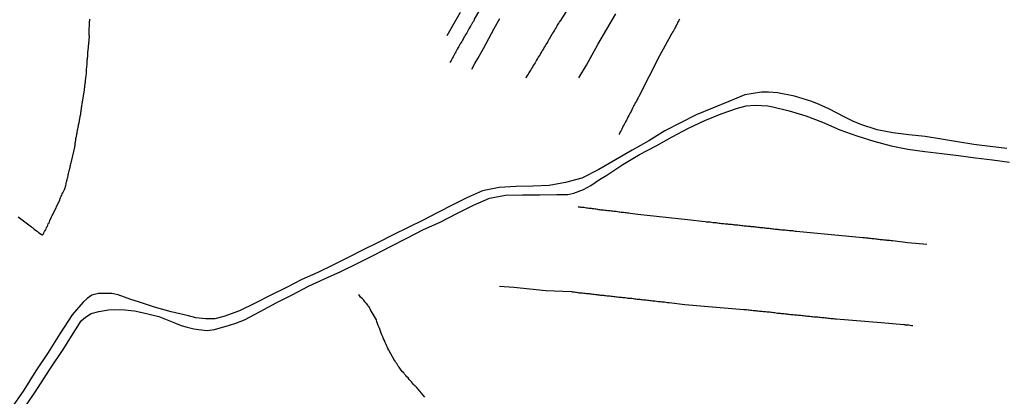
# Model space of a CAD drawing. Units: millimetres. Extents: x 183148 to 185559, y 1654883 to 1675363.
# Drawn here: x 184339 to 184516, y 1656848 to 1656916 of the extents above; entities that cross this region are included whole.
import ezdxf

# ---------------------------------------------------------------- set-up
doc = ezdxf.new("R2010")
doc.units = ezdxf.units.MM
for name, color, linetype in [('V-LOTE', 10, 'Continuous'), ('V-REFERENCIA', 2, 'Continuous'), ('V-TALVEGUE', 7, 'Continuous'), ('V-VALETA', 6, 'Continuous')]:
    doc.layers.add(name, color=color, linetype=linetype)

msp = doc.modelspace()

# ---------------------------------------------------------------- linework, layer by layer
at = {"layer": 'V-LOTE'}
msp.add_lwpolyline([(184338.43, 1656880.54), (184340.79, 1656878.78), (184340.87, 1656878.72), (184340.93, 1656878.64), (184341.04, 1656878.57), (184341.31, 1656878.36), (184341.55, 1656878.16), (184341.82, 1656877.97), (184342.08, 1656877.76), (184342.35, 1656877.57), (184342.63, 1656877.36), (184342.8, 1656877.32), (184342.86, 1656877.34), (184342.89, 1656877.38), (184342.93, 1656877.42), (184343.03, 1656877.66), (184343.18, 1656877.91), (184343.33, 1656878.17), (184343.43, 1656878.38), (184343.54, 1656878.64), (184343.6, 1656878.74), (184343.67, 1656878.85), (184343.75, 1656879.06), (184343.84, 1656879.31), (184343.88, 1656879.44), (184343.97, 1656879.44), (184343.97, 1656879.44), (184343.99, 1656879.57), (184344.03, 1656879.65), (184344.07, 1656879.74), (184344.07, 1656879.78), (184344.11, 1656879.84), (184344.13, 1656879.97), (184344.18, 1656879.99), (184344.18, 1656880.07), (184344.26, 1656880.14), (184344.3, 1656880.25), (184344.43, 1656880.54), (184344.56, 1656880.8), (184344.66, 1656881.01), (184345.92, 1656883.61), (184345.89, 1656883.68), (184345.96, 1656883.81), (184345.98, 1656883.85), (184346.06, 1656884.07), (184346.17, 1656884.28), (184346.25, 1656884.49), (184346.36, 1656884.7), (184346.44, 1656884.91), (184346.55, 1656885.13), (184346.68, 1656885.38), (184346.79, 1656885.59), (184346.89, 1656885.8), (184346.93, 1656886.02), (184347, 1656886.23), (184347.04, 1656886.44), (184347.08, 1656886.65), (184347.12, 1656886.86), (184347.17, 1656887.01), (184347.19, 1656887.08), (184347.25, 1656887.29), (184347.29, 1656887.5), (184347.33, 1656887.71), (184347.4, 1656887.93), (184347.44, 1656888.18), (184347.5, 1656888.39), (184347.55, 1656888.6), (184347.59, 1656888.82), (184347.65, 1656889.03), (184347.72, 1656889.24), (184347.76, 1656889.45), (184347.8, 1656889.66), (184347.84, 1656889.88), (184347.91, 1656890.09), (184347.97, 1656890.3), (184348.01, 1656890.51), (184348.59, 1656893.11), (184348.59, 1656893.31), (184348.65, 1656893.46), (184348.67, 1656893.65), (184348.69, 1656893.82), (184348.73, 1656893.99), (184348.76, 1656894.16), (184348.78, 1656894.33), (184348.78, 1656894.5), (184348.82, 1656894.67), (184348.86, 1656894.84), (184348.91, 1656895.01), (184348.91, 1656895.18), (184348.95, 1656895.35), (184348.99, 1656895.52), (184349.03, 1656895.69), (184349.05, 1656895.9), (184349.1, 1656896.07), (184349.12, 1656896.24), (184349.16, 1656896.41), (184349.2, 1656896.62), (184349.24, 1656896.79), (184349.29, 1656896.96), (184349.29, 1656897.13), (184349.33, 1656897.3), (184349.37, 1656897.47), (184349.42, 1656897.64), (184349.44, 1656897.81), (184349.48, 1656898.02), (184349.52, 1656898.19), (184349.54, 1656898.36), (184349.56, 1656898.53), (184349.6, 1656898.7), (184349.62, 1656898.87), (184349.67, 1656899.04), (184349.69, 1656899.21), (184349.71, 1656899.42), (184349.75, 1656899.59), (184349.77, 1656899.76), (184349.8, 1656899.93), (184349.82, 1656900.1), (184349.84, 1656900.27), (184349.88, 1656900.44), (184349.9, 1656900.61), (184349.92, 1656900.82), (184350.35, 1656903.4), (184350.33, 1656903.58), (184350.35, 1656903.75), (184350.39, 1656903.92), (184350.41, 1656904.09), (184350.43, 1656904.3), (184350.43, 1656904.3), (184350.45, 1656904.47), (184350.47, 1656904.64), (184350.52, 1656904.81), (184350.54, 1656905.02), (184350.56, 1656905.27), (184350.58, 1656905.4), (184350.6, 1656905.66), (184350.64, 1656905.87), (184350.64, 1656906.08), (184350.69, 1656906.33), (184350.69, 1656906.55), (184350.69, 1656906.8), (184350.73, 1656907.01), (184350.73, 1656907.22), (184350.77, 1656907.44), (184350.77, 1656907.69), (184350.82, 1656907.9), (184350.82, 1656908.12), (184350.84, 1656908.33), (184350.86, 1656908.54), (184350.86, 1656908.75), (184350.9, 1656908.96), (184350.92, 1656909.22), (184350.94, 1656909.43), (184350.94, 1656909.64), (184350.96, 1656909.9), (184350.98, 1656910.11), (184350.98, 1656910.32), (184351.02, 1656910.53), (184351.24, 1656913.06), (184351.17, 1656913.29), (184351.2, 1656913.5), (184351.2, 1656913.71), (184351.2, 1656913.93), (184351.2, 1656914.14), (184351.22, 1656914.33), (184351.22, 1656914.56), (184351.24, 1656914.82), (184351.24, 1656915.03), (184351.28, 1656915.24), (184351.28, 1656915.5), (184351.28, 1656915.71), (184351.3, 1656915.92), (184351.3, 1656916.17)], dxfattribs=at)
at = {"layer": 'V-REFERENCIA'}
for points in [[(184516.42, 1656892.88), (184513.46, 1656893.24), (184510.5, 1656893.6), (184507.58, 1656894.04), (184504.67, 1656894.55), (184501.76, 1656895.01), (184498.8, 1656895.33), (184495.91, 1656895.67), (184493.07, 1656896.2), (184490.13, 1656897.18), (184488.74, 1656897.76), (184487.27, 1656898.52), (184484.41, 1656900.03), (184482.64, 1656900.8), (184481.31, 1656901.32), (184478.21, 1656902.26), (184475.15, 1656902.91), (184473.5, 1656903.01), (184472.29, 1656902.99), (184469.25, 1656902.52), (184466.41, 1656901.3), (184463.45, 1656900.11), (184460.53, 1656898.92), (184457.69, 1656897.47), (184454.85, 1656896.02), (184451.98, 1656894.25), (184448.97, 1656892.54), (184445.98, 1656890.83), (184443, 1656889.09), (184439.89, 1656887.52), (184436.98, 1656886.74), (184434.04, 1656886.19), (184431.06, 1656886.1), (184428.08, 1656886.01), (184425.04, 1656885.87), (184422.01, 1656885.23), (184419.34, 1656884.06), (184416.67, 1656882.7), (184414, 1656881.34), (184411.33, 1656879.98), (184408.63, 1656878.62), (184405.93, 1656877.33), (184403.23, 1656875.97), (184400.53, 1656874.61), (184397.83, 1656873.21), (184395.1, 1656871.83), (184392.35, 1656870.52), (184389.51, 1656869.28), (184386.71, 1656867.85), (184383.91, 1656866.44), (184381.11, 1656864.99), (184378.25, 1656863.63), (184375.46, 1656862.63), (184373.84, 1656862.21), (184372.17, 1656862.2), (184370.38, 1656862.39), (184369.09, 1656862.76), (184365.94, 1656863.46), (184362.98, 1656864.3), (184360.09, 1656865.24), (184358.68, 1656865.7), (184356.42, 1656866.49), (184355.28, 1656866.78), (184354.05, 1656866.76), (184352.85, 1656866.73), (184351.65, 1656866.43), (184350.81, 1656865.85), (184350.13, 1656865.18), (184348.15, 1656862.94), (184345.93, 1656859.49), (184343.81, 1656856.16), (184341.61, 1656852.83), (184339.46, 1656849.36), (184337.1, 1656845.98)], [(184339.56, 1656846.19), (184341.87, 1656849.67), (184344.2, 1656853.18), (184346.53, 1656856.69), (184348.75, 1656860.2), (184349.77, 1656861.85), (184350.53, 1656862.5), (184351.58, 1656863.16), (184352.96, 1656863.54), (184354.65, 1656863.79), (184355.67, 1656863.89), (184357.63, 1656863.8), (184359.37, 1656863.62), (184360.75, 1656863.33), (184363.75, 1656862.6), (184366.75, 1656861.39), (184367.77, 1656860.99), (184368.82, 1656860.68), (184370.04, 1656860.42), (184370.88, 1656860.3), (184372.45, 1656860.12), (184373.77, 1656860.26), (184376.47, 1656861.05), (184377.59, 1656861.41), (184379.17, 1656862.04), (184382.01, 1656863.53), (184384.87, 1656865.07), (184387.78, 1656866.49), (184390.69, 1656868.1), (184393.6, 1656869.42), (184396.52, 1656870.69), (184399.48, 1656872.18), (184402.44, 1656873.67), (184405.43, 1656875.2), (184408.42, 1656876.74), (184411.41, 1656878.28), (184414.39, 1656879.63), (184417.4, 1656881.19), (184420.41, 1656882.68), (184422.3, 1656883.48), (184423.28, 1656883.91), (184426.14, 1656884.46), (184429.22, 1656884.51), (184432.33, 1656884.51), (184435.39, 1656884.56), (184437.42, 1656884.61), (184438.47, 1656884.85), (184440.21, 1656885.5), (184441.51, 1656886.2), (184443.09, 1656887.28), (184444.4, 1656888.09), (184447.29, 1656889.98), (184450.28, 1656891.76), (184453.27, 1656893.36), (184456.19, 1656894.96), (184459.1, 1656896.52), (184462.04, 1656897.91), (184464.98, 1656899.09), (184467.96, 1656900.12), (184469.51, 1656900.53), (184469.51, 1656900.53), (184471.11, 1656900.68), (184473.43, 1656900.57), (184474.29, 1656900.37), (184477.27, 1656899.63), (184480.25, 1656898.72), (184483.23, 1656897.58), (184486.38, 1656896.22), (184489.44, 1656895.17), (184492.52, 1656894.19), (184495.6, 1656893.34), (184498.64, 1656892.75), (184501.68, 1656892.3), (184504.72, 1656891.95), (184507.76, 1656891.6), (184510.8, 1656891.2), (184513.84, 1656890.8), (184516.9, 1656890.4)]]:
    msp.add_lwpolyline(points, dxfattribs=at)
at = {"layer": 'V-TALVEGUE'}
msp.add_lwpolyline([(184411.66, 1656848.12), (184410.13, 1656849.9), (184410.13, 1656849.92), (184410.05, 1656850), (184409.94, 1656850.02), (184409.92, 1656850.11), (184409.86, 1656850.15), (184409.75, 1656850.28), (184409.71, 1656850.32), (184409.62, 1656850.39), (184409.41, 1656850.62), (184409.24, 1656850.83), (184408.99, 1656851.11), (184408.82, 1656851.29), (184408.61, 1656851.57), (184408.41, 1656851.76), (184408.19, 1656851.99), (184407.97, 1656852.25), (184407.84, 1656852.46), (184407.63, 1656852.67), (184407.4, 1656852.97), (184407.25, 1656853.16), (184407.02, 1656853.48), (184406.85, 1656853.69), (184406.7, 1656853.91), (184406.57, 1656854.14), (184406.36, 1656854.42), (184406.21, 1656854.67), (184406.19, 1656854.69), (184405.18, 1656856.55), (184405.06, 1656856.64), (184405.02, 1656856.9), (184404.94, 1656856.92), (184404.94, 1656856.98), (184404.94, 1656856.98), (184404.92, 1656857.02), (184404.89, 1656857.06), (184404.85, 1656857.13), (184404.79, 1656857.26), (184404.66, 1656857.6), (184404.51, 1656857.94), (184404.37, 1656858.28), (184404.17, 1656858.62), (184404.05, 1656858.95), (184403.9, 1656859.29), (184403.77, 1656859.63), (184403.64, 1656859.97), (184403.52, 1656860.31), (184403.39, 1656860.65), (184403.26, 1656860.99), (184403.11, 1656861.33), (184402.99, 1656861.67), (184402.91, 1656861.99), (184401.88, 1656863.83), (184401.86, 1656863.93), (184401.8, 1656863.93), (184401.73, 1656864.13), (184401.67, 1656864.19), (184401.59, 1656864.38), (184401.5, 1656864.43), (184401.35, 1656864.68), (184401.12, 1656864.93), (184400.84, 1656865.27), (184400.63, 1656865.53), (184400.4, 1656865.8), (184400.08, 1656866.12), (184399.85, 1656866.38), (184399.7, 1656866.52)], dxfattribs=at)
at = {"layer": 'V-VALETA'}
for points in [[(184424.21, 1656922.53), (184420.49, 1656916), (184420.51, 1656915.98), (184420.38, 1656915.75), (184420.25, 1656915.54), (184420.1, 1656915.28), (184420.06, 1656915.2), (184420, 1656915.07), (184419.93, 1656914.99), (184419.87, 1656914.86), (184419.7, 1656914.61), (184419.59, 1656914.39), (184419.47, 1656914.18), (184419.32, 1656913.93), (184419.19, 1656913.71), (184419.08, 1656913.5), (184418.93, 1656913.25), (184418.81, 1656913.04), (184418.68, 1656912.82), (184418.55, 1656912.57), (184418.43, 1656912.36), (184418.3, 1656912.15), (184418.17, 1656911.93), (184418.02, 1656911.68), (184417.9, 1656911.47), (184417.79, 1656911.25), (184417.66, 1656911.02), (184417.49, 1656910.77), (184417.34, 1656910.49), (184417.24, 1656910.28), (184417.11, 1656910.07), (184416.98, 1656909.85), (184416.88, 1656909.6), (184416.77, 1656909.39), (184416.64, 1656909.18), (184416.52, 1656908.92), (184416.39, 1656908.71), (184416.24, 1656908.5), (184416.16, 1656908.35)], [(184439.54, 1656921.51), (184435.96, 1656915.75), (184435.9, 1656915.71), (184435.86, 1656915.6), (184435.82, 1656915.58), (184435.77, 1656915.47), (184435.56, 1656915.16), (184435.43, 1656914.9), (184435.29, 1656914.65), (184435.14, 1656914.39), (184434.97, 1656914.14), (184434.8, 1656913.88), (184434.65, 1656913.63), (184434.5, 1656913.38), (184434.31, 1656913.12), (184434.2, 1656912.87), (184434.06, 1656912.61), (184433.93, 1656912.36), (184433.78, 1656912.1), (184433.61, 1656911.85), (184433.44, 1656911.59), (184433.29, 1656911.34), (184433.14, 1656911.08), (184433.02, 1656910.83), (184432.83, 1656910.58), (184432.68, 1656910.32), (184432.53, 1656910.07), (184432.38, 1656909.81), (184432.25, 1656909.56), (184432.06, 1656909.3), (184431.91, 1656909.05), (184431.77, 1656908.79), (184431.62, 1656908.54), (184431.49, 1656908.29), (184431.3, 1656908.03), (184431.15, 1656907.78), (184431, 1656907.52), (184430.85, 1656907.27), (184430.73, 1656907.01), (184430.54, 1656906.76), (184430.39, 1656906.5), (184430.24, 1656906.25), (184430.09, 1656906.03), (184429.9, 1656905.7), (184429.82, 1656905.51)], [(184415.68, 1656913.21), (184418.07, 1656917.39)], [(184439.37, 1656905.6), (184440.73, 1656907.89), (184441.76, 1656909.73), (184442.82, 1656911.57), (184446.02, 1656917.11)], [(184420.09, 1656907.13), (184420.62, 1656908.14), (184421.21, 1656909.05), (184422.2, 1656910.86), (184423.17, 1656912.67), (184424.14, 1656914.48), (184425.12, 1656916.29)], [(184457.53, 1656916.13), (184457.41, 1656915.92), (184457.28, 1656915.71), (184457.15, 1656915.45), (184457, 1656915.2), (184457, 1656915.11), (184456.92, 1656915.07), (184456.9, 1656914.99), (184456.9, 1656914.98), (184456.85, 1656914.92), (184456.81, 1656914.86), (184456.75, 1656914.73), (184456.64, 1656914.52), (184456.52, 1656914.31), (184456.39, 1656914.05), (184456.22, 1656913.8), (184456.09, 1656913.59), (184455.96, 1656913.33), (184455.92, 1656913.25), (184453.91, 1656909.54), (184450.16, 1656902.23), (184450.11, 1656902.13), (184450.07, 1656902.07), (184450.05, 1656901.99), (184450.01, 1656901.99), (184450.01, 1656901.92), (184450.01, 1656901.88), (184449.88, 1656901.67), (184449.73, 1656901.41), (184449.6, 1656901.16), (184449.54, 1656901.11), (184449.48, 1656900.9), (184449.41, 1656900.78), (184449.3, 1656900.61), (184449.18, 1656900.35), (184449.05, 1656900.1), (184448.9, 1656899.8), (184448.78, 1656899.55), (184448.63, 1656899.29), (184448.5, 1656899.04), (184448.37, 1656898.78), (184448.22, 1656898.49), (184448.08, 1656898.23), (184447.95, 1656897.98), (184447.8, 1656897.68), (184447.67, 1656897.43), (184447.52, 1656897.17), (184447.38, 1656896.92), (184447.31, 1656896.75), (184447.25, 1656896.66), (184447.1, 1656896.37), (184446.97, 1656896.11), (184446.84, 1656895.86), (184446.68, 1656895.56), (184446.59, 1656895.37)], [(184502.04, 1656875.57), (184498.61, 1656875.88), (184495.83, 1656876.24), (184495.78, 1656876.24), (184495.59, 1656876.24), (184495.37, 1656876.28), (184495.12, 1656876.28), (184494.91, 1656876.32), (184494.7, 1656876.34), (184494.48, 1656876.36), (184494.27, 1656876.38), (184494.06, 1656876.41), (184493.85, 1656876.43), (184493.64, 1656876.45), (184493.42, 1656876.49), (184493.21, 1656876.51), (184493, 1656876.53), (184492.79, 1656876.53), (184492.57, 1656876.58), (184492.32, 1656876.62), (184492.11, 1656876.62), (184491.9, 1656876.66), (184491.68, 1656876.66), (184491.47, 1656876.7), (184491.26, 1656876.72), (184491.05, 1656876.74), (184490.84, 1656876.79), (184490.62, 1656876.79), (184490.49, 1656876.81), (184478.58, 1656877.91), (184478.32, 1656877.93), (184478.11, 1656877.97), (184477.9, 1656878.02), (184477.64, 1656878.02), (184477.43, 1656878.04), (184477.22, 1656878.06), (184476.97, 1656878.1), (184476.75, 1656878.1), (184476.54, 1656878.14), (184476.29, 1656878.14), (184476.07, 1656878.19), (184475.86, 1656878.19), (184475.61, 1656878.23), (184475.4, 1656878.25), (184475.18, 1656878.27), (184474.93, 1656878.31), (184474.72, 1656878.31), (184474.51, 1656878.36), (184474.29, 1656878.36), (184474.08, 1656878.4), (184473.87, 1656878.4), (184473.66, 1656878.44), (184473.4, 1656878.44), (184473.19, 1656878.48), (184472.98, 1656878.5), (184472.72, 1656878.53), (184472.51, 1656878.57), (184472.3, 1656878.57), (184472.04, 1656878.61), (184471.83, 1656878.63), (184471.62, 1656878.65), (184471.37, 1656878.7), (184471.15, 1656878.7), (184470.94, 1656878.74), (184470.69, 1656878.74), (184470.48, 1656878.78), (184470.26, 1656878.8), (184470.01, 1656878.82), (184469.8, 1656878.82), (184469.58, 1656878.87), (184469.33, 1656878.91), (184469.12, 1656878.91), (184468.91, 1656878.95), (184468.69, 1656878.95), (184468.44, 1656878.99), (184468.23, 1656879.01), (184468.02, 1656879.04), (184467.76, 1656879.08), (184467.55, 1656879.08), (184467.34, 1656879.12), (184467.08, 1656879.14), (184466.87, 1656879.16), (184466.66, 1656879.18), (184466.4, 1656879.2), (184466.19, 1656879.23), (184465.98, 1656879.25), (184465.72, 1656879.27), (184465.51, 1656879.29), (184465.3, 1656879.33), (184465.05, 1656879.33), (184464.83, 1656879.37), (184464.62, 1656879.39), (184464.37, 1656879.42), (184464.16, 1656879.46), (184463.94, 1656879.46), (184463.69, 1656879.5), (184463.48, 1656879.5), (184463.26, 1656879.54), (184463.01, 1656879.59), (184462.8, 1656879.59), (184462.59, 1656879.63), (184462.59, 1656879.63), (184462.37, 1656879.63), (184462.12, 1656879.67), (184462.1, 1656879.67), (184458.95, 1656880.03), (184449.99, 1656880.97), (184448.64, 1656881.18), (184448.38, 1656881.2), (184448.12, 1656881.24), (184447.91, 1656881.28), (184447.7, 1656881.28), (184447.44, 1656881.33), (184447.23, 1656881.35), (184447.02, 1656881.37), (184446.76, 1656881.41), (184446.55, 1656881.43), (184446.34, 1656881.45), (184446.09, 1656881.5), (184445.87, 1656881.52), (184445.66, 1656881.54), (184445.41, 1656881.58), (184445.19, 1656881.58), (184444.98, 1656881.62), (184444.73, 1656881.64), (184444.52, 1656881.67), (184444.3, 1656881.71), (184444.05, 1656881.71), (184443.84, 1656881.75), (184443.63, 1656881.77), (184443.41, 1656881.79), (184443.2, 1656881.83), (184442.99, 1656881.83), (184442.78, 1656881.88), (184442.52, 1656881.92), (184442.31, 1656881.96), (184442.1, 1656882), (184441.84, 1656882.02), (184441.63, 1656882.05), (184441.42, 1656882.07), (184441.17, 1656882.09), (184440.95, 1656882.13), (184440.74, 1656882.15), (184440.49, 1656882.17), (184440.27, 1656882.22), (184440.06, 1656882.22), (184439.81, 1656882.26), (184439.6, 1656882.28), (184439.38, 1656882.3), (184439.28, 1656882.28)], [(184425.09, 1656868.1), (184427.65, 1656867.88), (184433.44, 1656867.31), (184438.08, 1656867.09), (184438.17, 1656867.07), (184438.17, 1656867.03), (184438.32, 1656867.03), (184438.54, 1656867.03), (184438.75, 1656866.99), (184438.96, 1656866.97), (184439.17, 1656866.95), (184439.38, 1656866.9), (184439.64, 1656866.9), (184439.85, 1656866.86), (184440.06, 1656866.86), (184440.27, 1656866.82), (184440.49, 1656866.8), (184440.74, 1656866.78), (184441, 1656866.73), (184441.21, 1656866.73), (184441.42, 1656866.69), (184441.67, 1656866.67), (184441.89, 1656866.65), (184442.14, 1656866.61), (184442.4, 1656866.59), (184442.61, 1656866.56), (184442.82, 1656866.54), (184443.07, 1656866.52), (184443.29, 1656866.48), (184443.54, 1656866.46), (184443.8, 1656866.44), (184444.01, 1656866.42), (184444.22, 1656866.37), (184444.47, 1656866.35), (184444.69, 1656866.33), (184444.94, 1656866.31), (184445.19, 1656866.27), (184445.41, 1656866.27), (184445.66, 1656866.23), (184445.92, 1656866.21), (184446.13, 1656866.18), (184446.34, 1656866.14), (184446.59, 1656866.12), (184446.81, 1656866.1), (184447.06, 1656866.08), (184447.32, 1656866.06), (184447.53, 1656866.01), (184447.74, 1656866.01), (184447.99, 1656865.97), (184448.21, 1656865.93), (184448.46, 1656865.93), (184448.72, 1656865.89), (184448.93, 1656865.89), (184449.14, 1656865.84), (184449.39, 1656865.8), (184449.61, 1656865.8), (184449.86, 1656865.76), (184450.12, 1656865.72), (184450.33, 1656865.72), (184450.54, 1656865.67), (184450.79, 1656865.67), (184451.01, 1656865.63), (184451.26, 1656865.59), (184451.52, 1656865.59), (184451.73, 1656865.57), (184451.94, 1656865.55), (184452.19, 1656865.5), (184452.41, 1656865.48), (184452.66, 1656865.46), (184452.91, 1656865.42), (184453.13, 1656865.42), (184453.38, 1656865.38), (184453.64, 1656865.33), (184453.85, 1656865.31), (184454.06, 1656865.29), (184454.31, 1656865.27), (184454.53, 1656865.25), (184454.78, 1656865.23), (184455.04, 1656865.21), (184455.25, 1656865.16), (184455.46, 1656865.12), (184455.62, 1656865.12), (184458.46, 1656864.77), (184469.11, 1656863.89), (184469.25, 1656863.89), (184469.25, 1656863.85), (184469.37, 1656863.85), (184469.58, 1656863.85), (184469.84, 1656863.81), (184470.05, 1656863.81), (184470.26, 1656863.77), (184470.52, 1656863.77), (184470.77, 1656863.72), (184470.98, 1656863.7), (184471.24, 1656863.68), (184471.45, 1656863.64), (184471.66, 1656863.64), (184471.92, 1656863.6), (184472.13, 1656863.6), (184472.34, 1656863.55), (184472.6, 1656863.53), (184472.6, 1656863.53), (184472.81, 1656863.51), (184473.02, 1656863.51), (184473.27, 1656863.47), (184473.49, 1656863.45), (184473.74, 1656863.43), (184474, 1656863.38), (184474.21, 1656863.38), (184474.42, 1656863.34), (184474.67, 1656863.34), (184474.89, 1656863.3), (184475.14, 1656863.23), (184475.4, 1656863.21), (184475.61, 1656863.21), (184475.82, 1656863.17), (184476.07, 1656863.15), (184476.29, 1656863.13), (184476.54, 1656863.09), (184476.8, 1656863.09), (184477.01, 1656863.04), (184477.22, 1656863.04), (184477.47, 1656863), (184477.69, 1656863), (184477.94, 1656862.96), (184478.2, 1656862.92), (184478.41, 1656862.92), (184478.62, 1656862.9), (184478.87, 1656862.87), (184479.09, 1656862.83), (184479.34, 1656862.83), (184479.6, 1656862.79), (184479.81, 1656862.79), (184480.06, 1656862.75), (184480.32, 1656862.72), (184480.53, 1656862.7), (184480.74, 1656862.66), (184480.99, 1656862.66), (184481.21, 1656862.62), (184481.46, 1656862.62), (184481.72, 1656862.58), (184481.93, 1656862.58), (184482.14, 1656862.54), (184482.39, 1656862.54), (184482.65, 1656862.49), (184482.86, 1656862.47), (184483.12, 1656862.45), (184483.33, 1656862.41), (184483.54, 1656862.41), (184483.79, 1656862.37), (184484.01, 1656862.37), (184484.26, 1656862.32), (184484.52, 1656862.32), (184484.77, 1656862.28), (184484.98, 1656862.26), (184485.24, 1656862.24), (184485.45, 1656862.22), (184485.66, 1656862.2), (184485.74, 1656862.2), (184493.84, 1656861.51), (184497.88, 1656861.18), (184498.06, 1656861.18), (184498.13, 1656861.14), (184498.34, 1656861.14), (184498.6, 1656861.12), (184498.81, 1656861.09), (184499.02, 1656861.05), (184499.28, 1656861.01), (184499.49, 1656861.01), (184499.51, 1656860.99)]]:
    msp.add_lwpolyline(points, dxfattribs=at)

doc.saveas('drawing.dxf')
